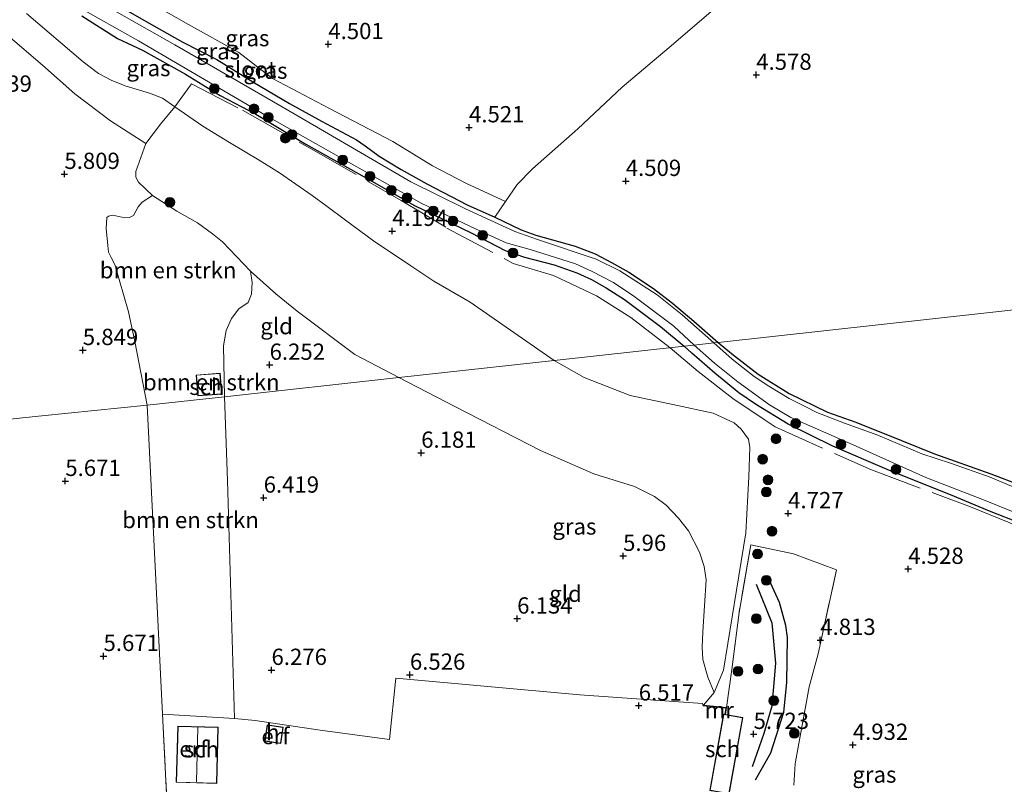
# Model space of a CAD drawing. Units: metres. Extents: x 201631 to 210008, y 468748 to 475003.
# Drawn here: x 208435 to 208587, y 469790 to 469907 of the extents above; entities that cross this region are included whole.
import ezdxf
from ezdxf.enums import TextEntityAlignment as Align

# ---------------------------------------------------------------- set-up
doc = ezdxf.new("R2010")
doc.units = ezdxf.units.M
doc.linetypes.add('IE-TERREINAFSCHEIDING', pattern=[10, 8, -2])
doc.layers.get('0').update_dxf_attribs({"lineweight": 25})
for name, color, linetype, lineweight in [('B-ME-GR-BOMENSTRUIKEN-GV-B6', 93, 'Continuous', 18), ('B-ME-GR-BOOM-S-B1', 93, 'Continuous', 18), ('B-ME-GW-KRUINLIJN-L-B1', 93, 'Continuous', 18), ('B-ME-GW-TEENLIJN-L-B1', 93, 'Continuous', 18), ('B-ME-IE-GRASLAND-GV-B6', 93, 'Continuous', 18), ('B-ME-IE-GRONDWERKLIJN-GROND_INGERICHT-GV-B6', 253, 'Continuous', 18), ('B-ME-IE-HULPGEOMETRIE-L-B1', 53, 'Continuous', 18), ('B-ME-IE-TERREINAFSCHEIDING-RASTERHEKWERK-L-B1', 8, 'IE-TERREINAFSCHEIDING', 18), ('B-ME-KG-KADASTRAAL-DAKRAND-L-B1', 13, 'Continuous', 18), ('B-ME-KG-KADASTRAAL-NOKLIJN-L-B1', 13, 'Continuous', 18), ('B-ME-MW-MUUR-GV-B6', 8, 'IE-TERREINAFSCHEIDING-KUNSTMATIG', 18), ('B-ME-OG-BEBOUWING-GV-B6', 173, 'Continuous', 18), ('B-ME-OG-WATER-GV-B6', 153, 'Continuous', 18)]:
    doc.layers.add(name, color=color, linetype=linetype, lineweight=lineweight)
for name, color, linetype in [('B-ME-GW-GRONDWERKLIJN-L-B1', 10, 'Continuous'), ('B-ME-GW-HOOGTEPUNT-S-B1', 10, 'Continuous'), ('B-ME-GW-INSTEEKWATERGANG-L-B1', 10, 'Continuous'), ('B-ME-OG-BREUK-L-B1', 10, 'Continuous')]:
    doc.layers.add(name, color=color, linetype=linetype)
doc.styles.add('NLCS-ISO', font='NLCS-ISO.TTF')
doc.linetypes.add('IE-TERREINAFSCHEIDING-KUNSTMATIG', pattern='A,4,[82,NLCS.SHX,S=0.75,R=90,X=0,Y=0],4,-2', length=10)

# ---------------------------------------------------------------- blocks, each defined once
blk = doc.blocks.new('hoogtepunt')
for p, q in [((-0.5, 0), (0.5, 0)), ((0, 0.5), (0, -0.5))]:
    blk.add_line(p, q)
blk = doc.blocks.new('boom')
h = blk.add_hatch(color=256)
edge = h.paths.add_edge_path()
edge.add_arc((0, 0), 0.75, 0, 360)
blk.add_circle((0, 0), 0.75)

msp = doc.modelspace()

# ---------------------------------------------------------------- linework, layer by layer
at = {"layer": 'B-ME-GR-BOMENSTRUIKEN-GV-B6'}
for points in [[(208454.784, 469848.053, 6.093), (208452.8814, 469857.8245, 5.856), (208451.9327, 469862.4038, 5.856), (208449.8154, 469869.6601, 5.864), (208449.2554, 469870.7621, 5.864), (208448.8367, 469871.5563, 5.864), (208448.7228, 469872.5655, 5.864), (208448.5069, 469875.2109, 5.864), (208448.6066, 469876.8736, 5.864), (208448.8384, 469877.0671, 5.864), (208449.495, 469877.2407, 5.864), (208451.3351, 469876.8532, 5.864), (208452.0888, 469876.9017, 5.788), (208452.6667, 469877.2012, 5.788), (208453.425, 469878.5215, 5.864), (208454.0405, 469879.2648, 5.788), (208455.6048, 469880.2486, 5.788), (208459.3549, 469877.8795, 5.654), (208462.5303, 469876.0725, 5.654), (208464.8238, 469874.3766, 5.654), (208466.3685, 469873.122, 5.654), (208470.6638, 469868.6473, 5.712), (208470.9182, 469866.8881, 5.94), (208470.8428, 469865.0789, 5.94), (208470.3222, 469863.8049, 6.092), (208468.8654, 469862.8618, 6.174), (208467.7572, 469861.3425, 6.253), (208466.91, 469859.5271, 6.253), (208466.5071, 469857.1355, 6.332), (208466.684, 469849.326, 6.49), (208454.784, 469848.053, 6.093)], [(208466.016, 469852.968, 6.2), (208462.331, 469852.669, 6.2), (208462.592, 469849.45, 6.2), (208466.277, 469849.749, 6.2), (208466.016, 469852.968, 6.2)], [(208454.784, 469848.053, 6.093), (208466.684, 469849.326, 6.49), (208467.113, 469836.426, 6.436), (208468.195, 469799.85, 6.598), (208457.149, 469800.53, 6.157), (208454.784, 469848.053, 6.093)]]:
    msp.add_polyline3d(points, dxfattribs=at)
at = {"layer": 'B-ME-GW-GRONDWERKLIJN-L-B1'}
msp.add_polyline3d([(208548.425, 469820.51, 5.359), (208550.808, 469814.573, 5.346), (208551.37, 469808.347, 5.503), (208550.816, 469801.746, 5.8), (208549.588, 469797.554, 5.796), (208547.806, 469792.408, 5.603)], dxfattribs=at)
at = {"layer": 'B-ME-GW-INSTEEKWATERGANG-L-B1'}
for points in [[(208448.9898, 469910.2641, 4.374), (208454.2728, 469907.22, 4.374), (208460.1673, 469903.8936, 4.429), (208465.518, 469901.159, 4.429), (208471.0166, 469897.7234, 4.429), (208476.657, 469894.4135, 4.319), (208481.5805, 469891.6886, 4.484), (208486.9892, 469888.8362, 4.374), (208488.2936, 469887.9012, 4.374), (208490.4511, 469886.3065, 4.319), (208493.8407, 469884.2541, 4.319), (208497.7687, 469882.0764, 4.374), (208503.9924, 469878.8564, 4.374), (208508.2305, 469876.9311, 4.374), (208512.2683, 469875.0112, 4.374), (208514.5549, 469874.1953, 4.319), (208520.5716, 469872.4876, 4.319), (208523.6603, 469871.2902, 4.264), (208526.1945, 469869.9506, 4.209), (208528.8139, 469868.481, 4.209), (208532.6492, 469865.9529, 4.154), (208535.5263, 469863.7066, 4.209), (208538.8103, 469860.9564, 4.209), (208542.5862, 469857.6797, 4.29)], [(208444.7181, 469907.9054, 4.133), (208450.2328, 469904.4037, 4.133), (208454.0522, 469902.6085, 4.133), (208460.695, 469898.9117, 4.133), (208466.0003, 469895.6418, 4.078), (208471.489, 469892.7926, 4.023), (208479.182, 469888.1773, 3.968), (208488.5821, 469882.8964, 3.968), (208495.8971, 469878.7329, 4.078), (208504.6134, 469874.5451, 4.243), (208509.831, 469871.8052, 4.298), (208512.8068, 469870.7633, 4.298), (208517.3487, 469869.5838, 4.188), (208520.8385, 469868.3623, 4.133), (208523.1187, 469867.3727, 4.188), (208525.3317, 469866.0604, 4.133), (208528.1907, 469864.2669, 4.133), (208533.6903, 469860.1378, 4.243), (208537.3159, 469857.0993, 4.4592)], [(208594.1993, 469827.8242, 4.556), (208584.2945, 469831.7149, 4.556), (208578.2781, 469834.2306, 4.48), (208568.8857, 469837.985, 4.48), (208560.184, 469841.7485, 4.48), (208553.3136, 469845.1149, 4.48), (208548.486, 469848.0927, 4.594), (208545.7581, 469849.9469, 4.594), (208542.0438, 469852.9691, 4.518), (208538.54, 469856.0272, 4.48), (208537.3159, 469857.0993, 4.4592)], [(208542.5862, 469857.6797, 4.29), (208544.6153, 469855.9651, 4.29), (208548.6947, 469852.8008, 4.404), (208553.4954, 469849.8035, 4.29), (208559.3583, 469846.9775, 4.404), (208563.7155, 469845.4002, 4.328), (208570.7564, 469842.6119, 4.29), (208575.8065, 469840.5276, 4.176), (208584.47, 469837.4906, 4.1), (208589.0649, 469835.7292, 4.1)]]:
    msp.add_polyline3d(points, dxfattribs=at)
at = {"layer": 'B-ME-GW-KRUINLIJN-L-B1'}
for points in [[(208454.586, 469888.2661, 5.309), (208453.0668, 469883.9812, 5.51), (208453.0531, 469883.1032, 5.644), (208453.4572, 469882.3394, 5.711), (208455.6048, 469880.2486, 5.788), (208459.3549, 469877.8795, 5.654), (208462.5303, 469876.0725, 5.654), (208464.8238, 469874.3766, 5.654), (208466.3685, 469873.122, 5.654), (208470.6638, 469868.6473, 5.712), (208474.587, 469865.1308, 5.777), (208477.8612, 469862.4712, 5.842), (208486.7161, 469855.8408, 5.907), (208493.4699, 469852.2738, 5.799)], [(208493.4699, 469852.2738, 5.799), (208502.0956, 469847.8212, 5.799), (208515.267, 469841.0427, 5.704), (208523.4715, 469837.499, 5.419), (208529.7009, 469835.5354, 5.514), (208532.781, 469833.9763, 5.514), (208534.562, 469832.6419, 5.514), (208536.4616, 469830.6441, 5.609), (208538.0125, 469828.7246, 5.704), (208539.7063, 469825.409, 5.704), (208540.4184, 469823.2379, 5.799), (208540.7389, 469821.1881, 5.799), (208540.1959, 469813.2049, 5.954), (208540.0853, 469810.8361, 6.019), (208540.2254, 469808.9028, 6.149), (208540.9797, 469806.1901, 6.279), (208541.9393, 469803.8639, 6.344)]]:
    msp.add_polyline3d(points, dxfattribs=at)
at = {"layer": 'B-ME-GW-TEENLIJN-L-B1'}
for points in [[(208517.352, 469854.902, 4.3159), (208504.4472, 469863.871, 4.347), (208498.8307, 469867.0994, 4.347), (208495.3032, 469869.4373, 4.274), (208489.5546, 469873.3155, 4.201), (208485.268, 469876.4906, 4.201), (208482.258, 469878.7253, 4.201), (208480.1613, 469880.2527, 4.201), (208477.6475, 469882.0292, 4.128), (208475.1366, 469883.7349, 4.055), (208472.0141, 469885.6818, 4.128), (208467.4615, 469888.4215, 4.128), (208463.36, 469890.949, 4.128), (208459.0471, 469893.893, 4.128), (208457.1289, 469895.2453, 4.142), (208455.1339, 469895.9979, 4.142), (208451.568, 469897.0774, 4.215), (208449.3566, 469897.9276, 4.215), (208447.2945, 469899.0316, 4.215), (208444.9582, 469900.7974, 4.288), (208436.2168, 469908.2563, 4.288)], [(208541.9393, 469803.8639, 6.344), (208543.4117, 469807.2643, 5.759), (208545.4107, 469819.6075, 5.369), (208546.8261, 469828.3966, 4.849), (208547.3017, 469837.0379, 5.044), (208547.4542, 469841.5206, 4.784), (208547.2303, 469842.7885, 4.784), (208546.1113, 469844.3675, 4.784), (208545.0337, 469845.3019, 4.849), (208541.8222, 469846.7819, 4.784), (208535.6216, 469848.1112, 4.589), (208529.0554, 469849.5206, 4.394), (208521.9631, 469852.2646, 4.394), (208517.352, 469854.902, 4.3159)]]:
    msp.add_polyline3d(points, dxfattribs=at)
at = {"layer": 'B-ME-IE-GRASLAND-GV-B6'}
for points in [[(208452.3665, 469911.5591, 4.5069), (208461.1411, 469906.5492, 4.5069), (208468.8983, 469902.2408, 4.4389), (208474.0707, 469898.2417, 4.4389), (208482.7953, 469893.6585, 4.4389), (208492.5301, 469888.5548, 4.4389), (208498.6482, 469884.8243, 4.5069), (208503.7668, 469882.1753, 4.5069), (208509.8825, 469879.3351, 4.4389), (208508.2305, 469876.9311, 4.374), (208503.9924, 469878.8564, 4.374), (208497.7687, 469882.0764, 4.374), (208493.8407, 469884.2541, 4.319), (208490.4511, 469886.3065, 4.319), (208488.2936, 469887.9012, 4.374), (208486.9892, 469888.8362, 4.374), (208481.5805, 469891.6886, 4.484), (208476.657, 469894.4135, 4.319), (208471.0166, 469897.7234, 4.429), (208465.518, 469901.159, 4.429), (208460.1673, 469903.8936, 4.429), (208454.2728, 469907.22, 4.374), (208448.9898, 469910.2641, 4.374)], [(208542.5862, 469857.6797, 4.29), (208541.9048, 469857.6048, 3.804), (208537.0226, 469861.8985, 3.804), (208533.194, 469864.9791, 3.804), (208527.4605, 469868.666, 3.804), (208523.8328, 469870.4915, 3.804), (208514.797, 469873.4861, 3.804), (208511.3168, 469874.7438, 3.804), (208503.7299, 469878.2115, 3.804), (208495.3297, 469882.3905, 3.804), (208475.5312, 469893.9097, 3.804), (208459.0183, 469903.4588, 3.804), (208447.3416, 469910.0359, 3.804)], [(208448.9898, 469910.2641, 4.374), (208454.2728, 469907.22, 4.374), (208460.1673, 469903.8936, 4.429), (208465.518, 469901.159, 4.429), (208471.0166, 469897.7234, 4.429), (208476.657, 469894.4135, 4.319), (208481.5805, 469891.6886, 4.484), (208486.9892, 469888.8362, 4.374), (208488.2936, 469887.9012, 4.374), (208490.4511, 469886.3065, 4.319), (208493.8407, 469884.2541, 4.319), (208497.7687, 469882.0764, 4.374), (208503.9924, 469878.8564, 4.374), (208508.2305, 469876.9311, 4.374), (208512.2683, 469875.0112, 4.374), (208514.5549, 469874.1953, 4.319), (208520.5716, 469872.4876, 4.319), (208523.6603, 469871.2902, 4.264), (208526.1945, 469869.9506, 4.209), (208528.8139, 469868.481, 4.209), (208532.6492, 469865.9529, 4.154), (208535.5263, 469863.7066, 4.209), (208538.8103, 469860.9564, 4.209), (208542.5862, 469857.6797, 4.29)], [(208493.4699, 469852.2738, 5.799), (208486.7161, 469855.8408, 5.907), (208477.8612, 469862.4712, 5.842), (208474.587, 469865.1308, 5.777), (208470.6638, 469868.6473, 5.712), (208466.3685, 469873.122, 5.654), (208464.8238, 469874.3766, 5.654), (208462.5303, 469876.0725, 5.654), (208459.3549, 469877.8795, 5.654), (208455.6048, 469880.2486, 5.788), (208453.4572, 469882.3394, 5.711), (208453.0531, 469883.1032, 5.644), (208453.0668, 469883.9812, 5.51), (208454.586, 469888.2661, 5.309), (208449.1515, 469891.7334, 5.516), (208443.6887, 469895.9125, 5.376), (208438.6761, 469900.2963, 5.239), (208434.1055, 469904.2393, 5.172), (208429.2332, 469908.5098, 5.102)], [(208436.2168, 469908.2563, 4.288), (208444.9582, 469900.7974, 4.288), (208447.2945, 469899.0316, 4.215), (208449.3566, 469897.9276, 4.215), (208451.568, 469897.0774, 4.215), (208455.1339, 469895.9979, 4.142), (208457.1289, 469895.2453, 4.142), (208459.0471, 469893.893, 4.128), (208463.36, 469890.949, 4.128), (208467.4615, 469888.4215, 4.128), (208472.0141, 469885.6818, 4.128), (208475.1366, 469883.7349, 4.055), (208477.6475, 469882.0292, 4.128), (208480.1613, 469880.2527, 4.201), (208482.258, 469878.7253, 4.201), (208485.268, 469876.4906, 4.201), (208489.5546, 469873.3155, 4.201), (208495.3032, 469869.4373, 4.274), (208498.8307, 469867.0994, 4.347), (208504.4472, 469863.871, 4.347), (208517.352, 469854.902, 4.3159), (208493.4699, 469852.2738, 5.799)], [(208537.3159, 469857.0993, 4.4592), (208517.352, 469854.902, 4.3159), (208504.4472, 469863.871, 4.347), (208498.8307, 469867.0994, 4.347), (208495.3032, 469869.4373, 4.274), (208489.5546, 469873.3155, 4.201), (208485.268, 469876.4906, 4.201), (208482.258, 469878.7253, 4.201), (208480.1613, 469880.2527, 4.201), (208477.6475, 469882.0292, 4.128), (208475.1366, 469883.7349, 4.055), (208472.0141, 469885.6818, 4.128), (208467.4615, 469888.4215, 4.128), (208463.36, 469890.949, 4.128), (208459.0471, 469893.893, 4.128), (208457.1289, 469895.2453, 4.142), (208455.1339, 469895.9979, 4.142), (208451.568, 469897.0774, 4.215), (208449.3566, 469897.9276, 4.215), (208447.2945, 469899.0316, 4.215), (208444.9582, 469900.7974, 4.288), (208436.2168, 469908.2563, 4.288)], [(208443.995, 469909.375, 3.804), (208453.471, 469904.048, 3.804), (208473.154, 469892.526, 3.804), (208496.914, 469879.115, 3.804), (208505.257, 469875.151, 3.804), (208509.983, 469872.988, 3.804), (208513.675, 469871.989, 3.804), (208520.653, 469869.744, 3.804), (208523.083, 469868.658, 3.804), (208526.48, 469866.886, 3.804), (208529.609, 469864.781, 3.804), (208535.768, 469860.158, 3.804), (208538.8598, 469857.2692, 3.804), (208537.3159, 469857.0993, 4.4592), (208533.6903, 469860.1378, 4.243), (208528.1907, 469864.2669, 4.133), (208525.3317, 469866.0604, 4.133), (208523.1187, 469867.3727, 4.188), (208520.8385, 469868.3623, 4.133), (208517.3487, 469869.5838, 4.188), (208512.8068, 469870.7633, 4.298), (208509.831, 469871.8052, 4.298), (208504.6134, 469874.5451, 4.243), (208495.8971, 469878.7329, 4.078), (208488.5821, 469882.8964, 3.968), (208479.182, 469888.1773, 3.968), (208471.489, 469892.7926, 4.023), (208466.0003, 469895.6418, 4.078), (208460.695, 469898.9117, 4.133), (208454.0522, 469902.6085, 4.133), (208450.2328, 469904.4037, 4.133), (208444.7181, 469907.9054, 4.133)], [(208444.7181, 469907.9054, 4.133), (208450.2328, 469904.4037, 4.133), (208454.0522, 469902.6085, 4.133), (208460.695, 469898.9117, 4.133), (208466.0003, 469895.6418, 4.078), (208471.489, 469892.7926, 4.023), (208479.182, 469888.1773, 3.968), (208488.5821, 469882.8964, 3.968), (208495.8971, 469878.7329, 4.078), (208504.6134, 469874.5451, 4.243), (208509.831, 469871.8052, 4.298), (208512.8068, 469870.7633, 4.298), (208517.3487, 469869.5838, 4.188), (208520.8385, 469868.3623, 4.133), (208523.1187, 469867.3727, 4.188), (208525.3317, 469866.0604, 4.133), (208528.1907, 469864.2669, 4.133), (208533.6903, 469860.1378, 4.243), (208537.3159, 469857.0993, 4.4592)], [(208541.9393, 469803.8639, 6.344), (208543.4117, 469807.2643, 5.759), (208545.4107, 469819.6075, 5.369), (208546.8261, 469828.3966, 4.849), (208547.3017, 469837.0379, 5.044), (208547.4542, 469841.5206, 4.784), (208547.2303, 469842.7885, 4.784), (208546.1113, 469844.3675, 4.784), (208545.0337, 469845.3019, 4.849), (208541.8222, 469846.7819, 4.784), (208535.6216, 469848.1112, 4.589), (208529.0554, 469849.5206, 4.394), (208521.9631, 469852.2646, 4.394), (208517.352, 469854.902, 4.3159), (208537.3159, 469857.0993, 4.4592), (208538.54, 469856.0272, 4.48), (208542.0438, 469852.9691, 4.518), (208545.7581, 469849.9469, 4.594), (208548.486, 469848.0927, 4.594), (208553.3136, 469845.1149, 4.48), (208560.184, 469841.7485, 4.48), (208568.8857, 469837.985, 4.48), (208578.2781, 469834.2306, 4.48), (208584.2945, 469831.7149, 4.556), (208594.1993, 469827.8242, 4.556)], [(208594.1993, 469827.8242, 4.556), (208584.2945, 469831.7149, 4.556), (208578.2781, 469834.2306, 4.48), (208568.8857, 469837.985, 4.48), (208560.184, 469841.7485, 4.48), (208553.3136, 469845.1149, 4.48), (208548.486, 469848.0927, 4.594), (208545.7581, 469849.9469, 4.594), (208542.0438, 469852.9691, 4.518), (208538.54, 469856.0272, 4.48), (208537.3159, 469857.0993, 4.4592), (208538.8598, 469857.2692, 3.804), (208542.0167, 469854.4892, 3.804), (208545.6147, 469851.6099, 3.804), (208550.4735, 469848.0804, 3.804), (208553.7482, 469846.1466, 3.804), (208563.3162, 469841.92, 3.804), (208574.4812, 469836.9276, 3.804), (208583.3364, 469833.4744, 3.804), (208594.3793, 469829.0024, 3.804)], [(208592.2787, 469833.6185, 3.804), (208584.3866, 469836.9535, 3.804), (208578.2925, 469839.1068, 3.804), (208573.8955, 469840.5259, 3.804), (208567.117, 469843.4352, 3.804), (208561.9668, 469845.2575, 3.804), (208557.7175, 469846.9037, 3.804), (208556.0428, 469847.7677, 3.804), (208553.458, 469849.0379, 3.804), (208550.378, 469850.9426, 3.804), (208548.1149, 469852.4651, 3.804), (208544.7203, 469855.0945, 3.804), (208541.9048, 469857.6048, 3.804), (208542.5862, 469857.6797, 4.29)], [(208542.5862, 469857.6797, 4.29), (208544.6153, 469855.9651, 4.29), (208548.6947, 469852.8008, 4.404), (208553.4954, 469849.8035, 4.29), (208559.3583, 469846.9775, 4.404), (208563.7155, 469845.4002, 4.328), (208570.7564, 469842.6119, 4.29), (208575.8065, 469840.5276, 4.176), (208584.47, 469837.4906, 4.1), (208589.0649, 469835.7292, 4.1)], [(208541.9393, 469803.8639, 6.344), (208540.9797, 469806.1901, 6.279), (208540.2254, 469808.9028, 6.149), (208540.0853, 469810.8361, 6.019), (208540.1959, 469813.2049, 5.954), (208540.7389, 469821.1881, 5.799), (208540.4184, 469823.2379, 5.799), (208539.7063, 469825.409, 5.704), (208538.0125, 469828.7246, 5.704), (208536.4616, 469830.6441, 5.609), (208534.562, 469832.6419, 5.514), (208532.781, 469833.9763, 5.514), (208529.7009, 469835.5354, 5.514), (208523.4715, 469837.499, 5.419), (208515.267, 469841.0427, 5.704), (208502.0956, 469847.8212, 5.799), (208493.4699, 469852.2738, 5.799), (208517.352, 469854.902, 4.3159), (208521.9631, 469852.2646, 4.394), (208529.0554, 469849.5206, 4.394), (208535.6216, 469848.1112, 4.589), (208541.8222, 469846.7819, 4.784), (208545.0337, 469845.3019, 4.849), (208546.1113, 469844.3675, 4.784), (208547.2303, 469842.7885, 4.784), (208547.4542, 469841.5206, 4.784), (208547.3017, 469837.0379, 5.044), (208546.8261, 469828.3966, 4.849), (208545.4107, 469819.6075, 5.369), (208543.4117, 469807.2643, 5.759), (208541.9393, 469803.8639, 6.344)], [(208554.179, 469789.596, 5.225), (208554.4178, 469792.8646, 5.0221), (208554.4427, 469793.2053, 5.001), (208556.5778, 469804.7251, 5.057), (208557.9231, 469809.817, 5.001), (208560.763, 469822.7364, 4.889), (208554.1664, 469825.1537, 4.76), (208547.5694, 469826.5749, 5.07), (208545.774, 469816.159, 5.566), (208544.6897, 469807.3674, 5.891), (208543.873, 469801.529, 5.728), (208540.326, 469801.889, 6.49), (208541.9393, 469803.8639, 6.344)]]:
    msp.add_polyline3d(points, dxfattribs=at)
at = {"layer": 'B-ME-IE-GRONDWERKLIJN-GROND_INGERICHT-GV-B6'}
for points in [[(208509.8825, 469879.3351, 4.4389), (208503.7668, 469882.1753, 4.5069), (208498.6482, 469884.8243, 4.5069), (208492.5301, 469888.5548, 4.4389), (208482.7953, 469893.6585, 4.4389), (208474.0707, 469898.2417, 4.4389), (208468.8983, 469902.2408, 4.4389), (208461.1411, 469906.5492, 4.5069), (208452.3665, 469911.5591, 4.5069)], [(208454.784, 469848.053, 6.093), (208438.5813, 469846.3702, 5.7621), (208389.3494, 469841.257, 5.6508), (208340.1175, 469836.1438, 4.7683), (208339.7182, 469840.9731, 4.764), (208338.6255, 469847.0726, 4.883), (208337.6149, 469853.3346, 5.011), (208337.2667, 469859.4106, 5.011), (208336.611, 469865.6513, 4.92), (208335.9858, 469872.4598, 4.938), (208335.902, 469878.564, 4.993), (208335.8591, 469884.0857, 5.066), (208335.7082, 469890.5413, 5.084), (208335.6266, 469896.5924, 5.093), (208335.5308, 469902.5545, 5.075), (208335.7039, 469910.2092, 4.938)], [(208542.5862, 469857.6797, 4.29), (208538.8103, 469860.9564, 4.209), (208535.5263, 469863.7066, 4.209), (208532.6492, 469865.9529, 4.154), (208528.8139, 469868.481, 4.209), (208526.1945, 469869.9506, 4.209), (208523.6603, 469871.2902, 4.264), (208520.5716, 469872.4876, 4.319), (208514.5549, 469874.1953, 4.319), (208512.2683, 469875.0112, 4.374), (208508.2305, 469876.9311, 4.374), (208509.8825, 469879.3351, 4.4389), (208511.6908, 469881.9666, 4.51), (208514.0351, 469884.3852, 4.51), (208520.9979, 469890.5001, 4.646), (208527.8008, 469896.9055, 4.918), (208535.0441, 469903.0151, 4.986), (208542.8573, 469909.7246, 4.918)], [(208542.8573, 469909.7246, 4.918), (208535.0441, 469903.0151, 4.986), (208527.8008, 469896.9055, 4.918), (208520.9979, 469890.5001, 4.646), (208514.0351, 469884.3852, 4.51), (208511.6908, 469881.9666, 4.51), (208509.8825, 469879.3351, 4.4389)], [(208434.1055, 469904.2393, 5.172), (208438.6761, 469900.2963, 5.239), (208443.6887, 469895.9125, 5.376), (208449.1515, 469891.7334, 5.516), (208454.586, 469888.2661, 5.309), (208453.0668, 469883.9812, 5.51), (208453.0531, 469883.1032, 5.644), (208453.4572, 469882.3394, 5.711), (208455.6048, 469880.2486, 5.788), (208454.0405, 469879.2648, 5.788), (208453.425, 469878.5215, 5.864), (208452.6667, 469877.2012, 5.788), (208452.0888, 469876.9017, 5.788), (208451.3351, 469876.8532, 5.864), (208449.495, 469877.2407, 5.864), (208448.8384, 469877.0671, 5.864), (208448.6066, 469876.8736, 5.864), (208448.5069, 469875.2109, 5.864), (208448.7228, 469872.5655, 5.864), (208448.8367, 469871.5563, 5.864), (208449.2554, 469870.7621, 5.864), (208449.8154, 469869.6601, 5.864), (208451.9327, 469862.4038, 5.856), (208452.8814, 469857.8245, 5.856), (208454.784, 469848.053, 6.093)], [(208887.0042, 469895.5843, 5.5706), (208837.8016, 469890.1694, 5.0635), (208788.599, 469884.7544, 5.0522), (208739.3965, 469879.3395, 5.0546), (208690.1939, 469873.9246, 4.8835), (208640.9913, 469868.5096, 4.7448), (208591.7887, 469863.0947, 4.4312), (208542.5862, 469857.6797, 4.29)], [(208493.4699, 469852.2738, 5.799), (208466.684, 469849.326, 6.49), (208466.5071, 469857.1355, 6.332), (208466.91, 469859.5271, 6.253), (208467.7572, 469861.3425, 6.253), (208468.8654, 469862.8618, 6.174), (208470.3222, 469863.8049, 6.092), (208470.8428, 469865.0789, 5.94), (208470.9182, 469866.8881, 5.94), (208470.6638, 469868.6473, 5.712), (208474.587, 469865.1308, 5.777), (208477.8612, 469862.4712, 5.842), (208486.7161, 469855.8408, 5.907), (208493.4699, 469852.2738, 5.799)], [(208589.0649, 469835.7292, 4.1), (208584.47, 469837.4906, 4.1), (208575.8065, 469840.5276, 4.176), (208570.7564, 469842.6119, 4.29), (208563.7155, 469845.4002, 4.328), (208559.3583, 469846.9775, 4.404), (208553.4954, 469849.8035, 4.29), (208548.6947, 469852.8008, 4.404), (208544.6153, 469855.9651, 4.29), (208542.5862, 469857.6797, 4.29), (208591.7887, 469863.0947, 4.4312)], [(208541.9393, 469803.8639, 6.344), (208540.326, 469801.889, 6.49), (208540.268, 469801.795, 6.877), (208540.143, 469802.139, 6.586), (208521.319, 469803.509, 6.687), (208493.0377, 469806.0711, 6.647), (208492.064, 469796.614, 6.778), (208481.3893, 469798.0659, 6.4515), (208471.411, 469799.525, 6.403), (208468.195, 469799.85, 6.598), (208467.113, 469836.426, 6.436), (208466.684, 469849.326, 6.49), (208493.4699, 469852.2738, 5.799), (208502.0956, 469847.8212, 5.799), (208515.267, 469841.0427, 5.704), (208523.4715, 469837.499, 5.419), (208529.7009, 469835.5354, 5.514), (208532.781, 469833.9763, 5.514), (208534.562, 469832.6419, 5.514), (208536.4616, 469830.6441, 5.609), (208538.0125, 469828.7246, 5.704), (208539.7063, 469825.409, 5.704), (208540.4184, 469823.2379, 5.799), (208540.7389, 469821.1881, 5.799), (208540.1959, 469813.2049, 5.954), (208540.0853, 469810.8361, 6.019), (208540.2254, 469808.9028, 6.149), (208540.9797, 469806.1901, 6.279), (208541.9393, 469803.8639, 6.344)], [(208389.3494, 469841.257, 5.6508), (208438.5813, 469846.3702, 5.7621), (208454.784, 469848.053, 6.093)], [(208454.784, 469848.053, 6.093), (208457.149, 469800.53, 6.157), (208458.474, 469773.902, 6.193), (208450.8404, 469774.3953, 5.985), (208445.8378, 469774.8751, 5.835), (208440.376, 469775.3123, 5.635), (208439.6314, 469773.3062, 5.685), (208438.327, 469765.5668, 5.735), (208436.5975, 469755.7127, 5.585), (208435.603, 469748.41, 5.72), (208427.9025, 469749.8082, 5.72)], [(208544.265, 469788.25, 5.772), (208546.372, 469799.988, 5.772), (208543.685, 469800.473, 5.728), (208543.873, 469801.529, 5.728), (208544.6897, 469807.3674, 5.891), (208545.774, 469816.159, 5.566), (208547.5694, 469826.5749, 5.07), (208554.1664, 469825.1537, 4.76), (208560.763, 469822.7364, 4.889), (208557.9231, 469809.817, 5.001), (208556.5778, 469804.7251, 5.057), (208554.4427, 469793.2053, 5.001), (208554.4178, 469792.8646, 5.0221), (208554.179, 469789.596, 5.225)], [(208458.474, 469773.902, 6.193), (208457.149, 469800.53, 6.157), (208468.195, 469799.85, 6.598), (208471.411, 469799.525, 6.403), (208481.3893, 469798.0659, 6.4515), (208492.064, 469796.614, 6.778), (208493.0377, 469806.0711, 6.647), (208521.319, 469803.509, 6.687), (208540.143, 469802.139, 6.586), (208540.268, 469801.795, 6.877), (208543.756, 469801.44, 6.877), (208543.586, 469800.491, 6.877), (208543.406, 469800.524, 6.744), (208541.3, 469788.786, 6.744)], [(208475.347, 469796.008, 6.38), (208475.717, 469798.514, 6.38), (208473.252, 469798.878, 6.38), (208472.882, 469796.372, 6.38), (208475.347, 469796.008, 6.38)], [(208459.482, 469798.663, 6.387), (208459.259, 469790.042, 6.387), (208465.493, 469789.88, 6.387), (208465.716, 469798.502, 6.387), (208459.482, 469798.663, 6.387)]]:
    msp.add_polyline3d(points, dxfattribs=at)
at = {"layer": 'B-ME-IE-HULPGEOMETRIE-L-B1'}
msp.add_polyline3d([(208887.0042, 469895.5843, 5.5706), (208837.8016, 469890.1694, 5.0635), (208788.599, 469884.7544, 5.0522), (208739.3965, 469879.3395, 5.0546), (208690.1939, 469873.9246, 4.8835), (208640.9913, 469868.5096, 4.7448), (208591.7887, 469863.0947, 4.4312), (208542.5862, 469857.6797, 4.29), (208541.9048, 469857.6048, 3.804), (208538.8598, 469857.2692, 3.804), (208537.3159, 469857.0993, 4.4592), (208517.352, 469854.902, 4.3159), (208493.4699, 469852.2738, 5.799), (208466.684, 469849.326, 6.49), (208454.784, 469848.053, 6.093), (208438.5813, 469846.3702, 5.7621), (208389.3494, 469841.257, 5.6508), (208340.1175, 469836.1438, 4.7683), (208338.2813, 469835.9531, 4.4732), (208334.244, 469835.5335, 3.962), (208324.28, 469834.499, 3.962)], dxfattribs=at)
at = {"layer": 'B-ME-IE-TERREINAFSCHEIDING-RASTERHEKWERK-L-B1'}
for p, q in [((208457.149, 469800.53, 6.157), (208458.474, 469773.902, 6.193)), ((208554.4178, 469792.8646, 5.0221), (208554.4427, 469793.2053, 5.001))]:
    msp.add_line(p, q, dxfattribs=at)
for points in [[(208454.586, 469888.2661, 5.309), (208449.1515, 469891.7334, 5.516), (208443.6887, 469895.9125, 5.376), (208438.6761, 469900.2963, 5.239), (208434.1055, 469904.2393, 5.172), (208429.2332, 469908.5098, 5.102), (208424.2111, 469912.7065, 5.087), (208419.6059, 469917.0895, 4.941), (208415.19, 469921.2913, 4.893), (208406.0248, 469930.1462, 4.776), (208401.4357, 469934.5913, 4.795), (208397.3616, 469938.8506, 4.829), (208392.6226, 469943.5517, 5.006), (208394.044, 469947.4567, 4.528)], [(208454.586, 469888.2661, 5.309), (208456.8101, 469891.2406, 4.539), (208459.0471, 469893.893, 4.128), (208461.6043, 469897.4578, 4.067), (208469.4399, 469893.3732, 4.064), (208479.9964, 469887.4617, 4.064), (208493.842, 469879.5254, 4.113), (208500.8525, 469875.2721, 4.335), (208511.0511, 469869.8217, 4.472), (208517.237, 469867.9461, 4.405), (208523.8613, 469864.8658, 4.332), (208529.1222, 469861.4935, 4.332), (208535.2047, 469856.8669, 4.4436)], [(208535.2047, 469856.8669, 4.4436), (208539.4774, 469853.1923, 4.5431), (208544.83, 469849.0651, 4.6951), (208549.6402, 469845.8441, 4.7232), (208551.3249, 469844.7161, 4.7331), (208566.122, 469838.0714, 4.7331), (208581.3598, 469832.3934, 4.5051), (208591.9163, 469828.1048, 4.6191), (208598.2965, 469825.0137, 4.6191), (208607.48, 469821.1865, 4.5811), (208611.9106, 469818.9209, 4.6571), (208611.8795, 469815.5376, 4.7331), (208611.8592, 469800.7739, 4.7331), (208612.3173, 469787.6206, 4.8471), (208613.3484, 469772.3202, 4.8001), (208613.7818, 469764.8718, 4.7531), (208613.879, 469758.7095, 4.8471), (208614.2774, 469751.2825, 4.8471), (208614.7095, 469744.4382, 4.8471), (208614.9524, 469738.0537, 4.7061), (208614.8484, 469731.5072, 4.8001), (208614.4541, 469725.6672, 4.6121)], [(208554.4427, 469793.2053, 5.001), (208556.5778, 469804.7251, 5.057), (208557.9231, 469809.817, 5.001), (208560.763, 469822.7364, 4.889), (208554.1664, 469825.1537, 4.76), (208547.5694, 469826.5749, 5.07), (208545.774, 469816.159, 5.566), (208544.6897, 469807.3674, 5.891), (208543.873, 469801.529, 5.728)]]:
    msp.add_polyline3d(points, dxfattribs=at)
at = {"layer": 'B-ME-KG-KADASTRAAL-DAKRAND-L-B1'}
for points in [[(208462.638, 469849.504, 8.295), (208462.385, 469852.623, 8.369), (208465.97, 469852.914, 8.632), (208466.223, 469849.795, 8.603), (208462.638, 469849.504, 8.295)], [(208541.357, 469788.826, 8.214), (208543.446, 469800.466, 8.135), (208546.314, 469799.948, 7.651), (208544.226, 469788.308, 7.729), (208541.357, 469788.826, 8.214)], [(208465.665, 469798.453, 9.049), (208465.445, 469789.931, 9.009), (208459.311, 469790.09, 8.913), (208459.531, 469798.612, 8.953), (208465.665, 469798.453, 9.049)], [(208473.294, 469798.821, 8.15), (208475.66, 469798.472, 8.179), (208475.305, 469796.065, 8.195), (208472.939, 469796.414, 8.195), (208473.294, 469798.821, 8.15)]]:
    msp.add_polyline3d(points, dxfattribs=at)
at = {"layer": 'B-ME-KG-KADASTRAAL-NOKLIJN-L-B1'}
msp.add_line((208462.3644, 469790.0978, 9.6656), (208462.5673, 469798.4572, 9.6814), dxfattribs=at)
at = {"layer": 'B-ME-MW-MUUR-GV-B6'}
msp.add_polyline3d([(208543.685, 469800.473, 5.728), (208543.586, 469800.491, 6.877), (208543.756, 469801.44, 6.877), (208540.268, 469801.795, 6.877), (208540.326, 469801.889, 6.49), (208543.873, 469801.529, 5.728), (208543.685, 469800.473, 5.728)], dxfattribs=at)
at = {"layer": 'B-ME-OG-BEBOUWING-GV-B6'}
for points in [[(208462.592, 469849.45, 6.2), (208462.331, 469852.669, 6.2), (208466.016, 469852.968, 6.2), (208466.277, 469849.749, 6.2), (208462.592, 469849.45, 6.2)], [(208543.586, 469800.491, 6.877), (208543.685, 469800.473, 5.728), (208546.372, 469799.988, 5.772), (208544.265, 469788.25, 5.772), (208541.591, 469788.733, 5.728), (208541.493, 469788.751, 6.877), (208541.3, 469788.786, 6.744), (208543.406, 469800.524, 6.744), (208543.586, 469800.491, 6.877)], [(208473.252, 469798.878, 6.38), (208475.717, 469798.514, 6.38), (208475.347, 469796.008, 6.38), (208472.882, 469796.372, 6.38), (208473.252, 469798.878, 6.38)], [(208465.716, 469798.502, 6.387), (208465.493, 469789.88, 6.387), (208459.259, 469790.042, 6.387), (208459.482, 469798.663, 6.387), (208465.716, 469798.502, 6.387)]]:
    msp.add_polyline3d(points, dxfattribs=at)
at = {"layer": 'B-ME-OG-BREUK-L-B1'}
msp.add_polyline3d([(208548.323, 469790.427, 5.394), (208550.647, 469794.599, 5.394), (208552.667, 469800.853, 5.354), (208553.129, 469805.392, 5.367), (208553.225, 469812.315, 5.236), (208552.98, 469814.139, 5.132), (208552.017, 469817.669, 5.132), (208550.094, 469821.84, 5.005)], dxfattribs=at)
at = {"layer": 'B-ME-OG-WATER-GV-B6'}
for points in [[(208447.3416, 469910.0359, 3.804), (208459.0183, 469903.4588, 3.804), (208475.5312, 469893.9097, 3.804), (208495.3297, 469882.3905, 3.804), (208503.7299, 469878.2115, 3.804), (208511.3168, 469874.7438, 3.804), (208514.797, 469873.4861, 3.804), (208523.8328, 469870.4915, 3.804), (208527.4605, 469868.666, 3.804), (208533.194, 469864.9791, 3.804), (208537.0226, 469861.8985, 3.804), (208541.9048, 469857.6048, 3.804), (208538.8598, 469857.2692, 3.804)], [(208538.8598, 469857.2692, 3.804), (208535.768, 469860.158, 3.804), (208529.609, 469864.781, 3.804), (208526.48, 469866.886, 3.804), (208523.083, 469868.658, 3.804), (208520.653, 469869.744, 3.804), (208513.675, 469871.989, 3.804), (208509.983, 469872.988, 3.804), (208505.257, 469875.151, 3.804), (208496.914, 469879.115, 3.804), (208473.154, 469892.526, 3.804), (208453.471, 469904.048, 3.804), (208443.995, 469909.375, 3.804)], [(208538.8598, 469857.2692, 3.804), (208541.9048, 469857.6048, 3.804), (208544.7203, 469855.0945, 3.804), (208548.1149, 469852.4651, 3.804), (208550.378, 469850.9426, 3.804), (208553.458, 469849.0379, 3.804), (208556.0428, 469847.7677, 3.804), (208557.7175, 469846.9037, 3.804), (208561.9668, 469845.2575, 3.804), (208567.117, 469843.4352, 3.804), (208573.8955, 469840.5259, 3.804), (208578.2925, 469839.1068, 3.804), (208584.3866, 469836.9535, 3.804), (208592.2787, 469833.6185, 3.804)], [(208594.3793, 469829.0024, 3.804), (208583.3364, 469833.4744, 3.804), (208574.4812, 469836.9276, 3.804), (208563.3162, 469841.92, 3.804), (208553.7482, 469846.1466, 3.804), (208550.4735, 469848.0804, 3.804), (208545.6147, 469851.6099, 3.804), (208542.0167, 469854.4892, 3.804), (208538.8598, 469857.2692, 3.804)]]:
    msp.add_polyline3d(points, dxfattribs=at)

# ---------------------------------------------------------------- block references
at = {"layer": 'B-ME-GR-BOOM-S-B1', "rotation": 90}
for p in [(208465.1219, 469896.6966, 3.9289), (208471.1943, 469893.5906, 3.9289), (208473.4068, 469892.2916, 3.9289), (208476.019, 469889.085, 4.104), (208477.0476, 469889.6223, 3.9289), (208484.858, 469885.7452, 3.881), (208489.0401, 469883.2175, 3.869), (208492.3129, 469881.0804, 3.869), (208494.747, 469879.9103, 3.804), (208458.2715, 469879.2253, 5.7573), (208498.7758, 469877.8833, 3.804), (208501.784, 469876.3625, 3.804), (208506.3678, 469874.1309, 3.846), (208511.0233, 469871.4354, 4.298), (208554.4696, 469845.2166, 4.031), (208551.448, 469842.8574, 4.71), (208561.4538, 469842.0022, 4.069), (208549.4192, 469839.7259, 4.784), (208569.8919, 469838.1453, 4.183), (208550.2278, 469836.5458, 4.784), (208549.9795, 469834.6696, 5.006), (208550.8471, 469828.6565, 4.932), (208548.6183, 469825.1401, 5.08), (208549.9635, 469821.1021, 4.932), (208548.4223, 469815.1905, 5.228), (208548.6947, 469807.4488, 5.894), (208545.6043, 469807.0924, 5.894), (208551.124, 469802.594, 5.707), (208554.2924, 469797.5684, 5.154)]:
    msp.add_blockref('boom', p, dxfattribs=at)
at = {"layer": 'B-ME-GW-HOOGTEPUNT-S-B1', "rotation": 90}
for p in [(208482.635, 469903.535, 4.501), (208482.635, 469903.535, 4.501), (208548.425, 469898.811, 4.578), (208548.425, 469898.811, 4.578), (208504.27, 469890.737, 4.521), (208504.27, 469890.737, 4.521), (208442.06, 469883.571, 5.809), (208442.06, 469883.571, 5.809), (208528.363, 469882.492, 4.509), (208528.363, 469882.492, 4.509), (208492.462, 469874.811, 4.194), (208492.462, 469874.811, 4.194), (208444.89, 469856.493, 5.849), (208444.89, 469856.493, 5.849), (208473.609, 469854.227, 6.252), (208473.609, 469854.227, 6.252), (208496.911, 469840.702, 6.181), (208496.911, 469840.702, 6.181), (208442.2, 469836.362, 5.671), (208442.2, 469836.362, 5.671), (208472.693, 469833.801, 6.4191), (208472.693, 469833.801, 6.4191), (208553.328, 469831.399, 4.727), (208553.328, 469831.399, 4.727), (208527.955, 469824.842, 5.96), (208527.955, 469824.842, 5.96), (208571.789, 469822.847, 4.5278), (208571.789, 469822.847, 4.5278), (208511.664, 469815.207, 6.1336), (208511.664, 469815.207, 6.1336), (208558.263, 469811.924, 4.8133), (208558.263, 469811.924, 4.8133), (208448.074, 469809.451, 5.671), (208448.074, 469809.451, 5.671), (208473.899, 469807.309, 6.2763), (208473.899, 469807.309, 6.2763), (208495.176, 469806.575, 6.5261), (208495.176, 469806.575, 6.5261), (208530.356, 469801.837, 6.517), (208530.356, 469801.837, 6.517), (208548.016, 469797.466, 5.723), (208548.016, 469797.466, 5.723), (208563.268, 469795.787, 4.932), (208563.268, 469795.787, 4.932)]:
    msp.add_blockref('hoogtepunt', p, dxfattribs=at)

# ---------------------------------------------------------------- texts
at = {"layer": 'B-ME-GR-BOMENSTRUIKEN-GV-B6', "ltscale": 0.2, "style": 'NLCS-ISO'}
for p in [(208458.0054, 469868.7847), (208464.6464, 469851.5608), (208461.4515, 469830.373)]:
    msp.add_text('bmn en strkn', height=2.5, dxfattribs=at).set_placement(p, align=Align.MIDDLE_CENTER)
at = {"layer": 'B-ME-GW-HOOGTEPUNT-S-B1', "ltscale": 0.2, "style": 'NLCS-ISO'}
for s, p in [('4.501', (208482.635, 469903.535, 4.501)), ('4.501', (208482.635, 469903.535, 4.501)), ('4.578', (208548.425, 469898.811, 4.578)), ('4.578', (208548.425, 469898.811, 4.578)), ('5.639', (208428.543, 469895.448, 5.639)), ('5.639', (208428.543, 469895.448, 5.639)), ('4.521', (208504.27, 469890.737, 4.521)), ('4.521', (208504.27, 469890.737, 4.521)), ('5.809', (208442.06, 469883.571, 5.809)), ('5.809', (208442.06, 469883.571, 5.809)), ('4.509', (208528.363, 469882.492, 4.509)), ('4.509', (208528.363, 469882.492, 4.509)), ('4.194', (208492.462, 469874.811, 4.194)), ('4.194', (208492.462, 469874.811, 4.194)), ('5.849', (208444.89, 469856.493, 5.849)), ('5.849', (208444.89, 469856.493, 5.849)), ('6.252', (208473.609, 469854.227, 6.252)), ('6.252', (208473.609, 469854.227, 6.252)), ('6.181', (208496.911, 469840.702, 6.181)), ('6.181', (208496.911, 469840.702, 6.181)), ('5.671', (208442.2, 469836.362, 5.671)), ('5.671', (208442.2, 469836.362, 5.671)), ('6.419', (208472.693, 469833.801, 6.4191)), ('6.419', (208472.693, 469833.801, 6.4191)), ('4.727', (208553.328, 469831.399, 4.727)), ('4.727', (208553.328, 469831.399, 4.727)), ('5.96', (208527.955, 469824.842, 5.96)), ('5.96', (208527.955, 469824.842, 5.96)), ('4.528', (208571.789, 469822.847, 4.5278)), ('4.528', (208571.789, 469822.847, 4.5278)), ('6.134', (208511.664, 469815.207, 6.1336)), ('6.134', (208511.664, 469815.207, 6.1336)), ('4.813', (208558.263, 469811.924, 4.8133)), ('4.813', (208558.263, 469811.924, 4.8133)), ('5.671', (208448.074, 469809.451, 5.671)), ('5.671', (208448.074, 469809.451, 5.671)), ('6.276', (208473.899, 469807.309, 6.2763)), ('6.276', (208473.899, 469807.309, 6.2763)), ('6.526', (208495.176, 469806.575, 6.5261)), ('6.526', (208495.176, 469806.575, 6.5261)), ('6.517', (208530.356, 469801.837, 6.517)), ('6.517', (208530.356, 469801.837, 6.517)), ('5.723', (208548.016, 469797.466, 5.723)), ('5.723', (208548.016, 469797.466, 5.723)), ('4.932', (208563.268, 469795.787, 4.932)), ('4.932', (208563.268, 469795.787, 4.932))]:
    msp.add_text(s, height=2.5, dxfattribs=at).set_placement(p, align=Align.BOTTOM_LEFT)
at = {"layer": 'B-ME-IE-GRASLAND-GV-B6', "ltscale": 0.2, "style": 'NLCS-ISO'}
for p in [(208470.1916, 469904.4669), (208465.6799, 469902.4372), (208454.9873, 469899.8653), (208472.968, 469899.461), (208520.462, 469829.3829), (208566.5863, 469791.2368)]:
    msp.add_text('gras', height=2.5, dxfattribs=at).set_placement(p, align=Align.MIDDLE_CENTER)
at = {"layer": 'B-ME-IE-GRONDWERKLIJN-GROND_INGERICHT-GV-B6', "ltscale": 0.2, "style": 'NLCS-ISO'}
for s, p in [('gld', (208474.6839, 469860.1859)), ('gld', (208519.1035, 469819.0367)), ('erf', (208474.509, 469797.156)), ('erf', (208461.8864, 469795.15))]:
    msp.add_text(s, height=2.5, dxfattribs=at).set_placement(p, align=Align.MIDDLE_CENTER)
at = {"layer": 'B-ME-MW-MUUR-GV-B6', "ltscale": 0.2, "style": 'NLCS-ISO'}
msp.add_text('mr', height=2.5, dxfattribs=at).set_placement((208542.7399, 469801.1557), align=Align.MIDDLE_CENTER)
at = {"layer": 'B-ME-OG-BEBOUWING-GV-B6', "ltscale": 0.2, "style": 'NLCS-ISO'}
for s, p in [('sch', (208463.9616, 469850.8572)), ('h', (208474.09, 469797.73)), ('sch', (208463.1332, 469795.1178)), ('sch', (208543.2538, 469795.1652))]:
    msp.add_text(s, height=2.5, dxfattribs=at).set_placement(p, align=Align.MIDDLE_CENTER)
at = {"layer": 'B-ME-OG-WATER-GV-B6', "ltscale": 0.2, "style": 'NLCS-ISO'}
msp.add_text('sloot', height=2.5, dxfattribs=at).set_placement((208470.6611, 469899.6549), align=Align.MIDDLE_CENTER)

doc.saveas('drawing.dxf')
